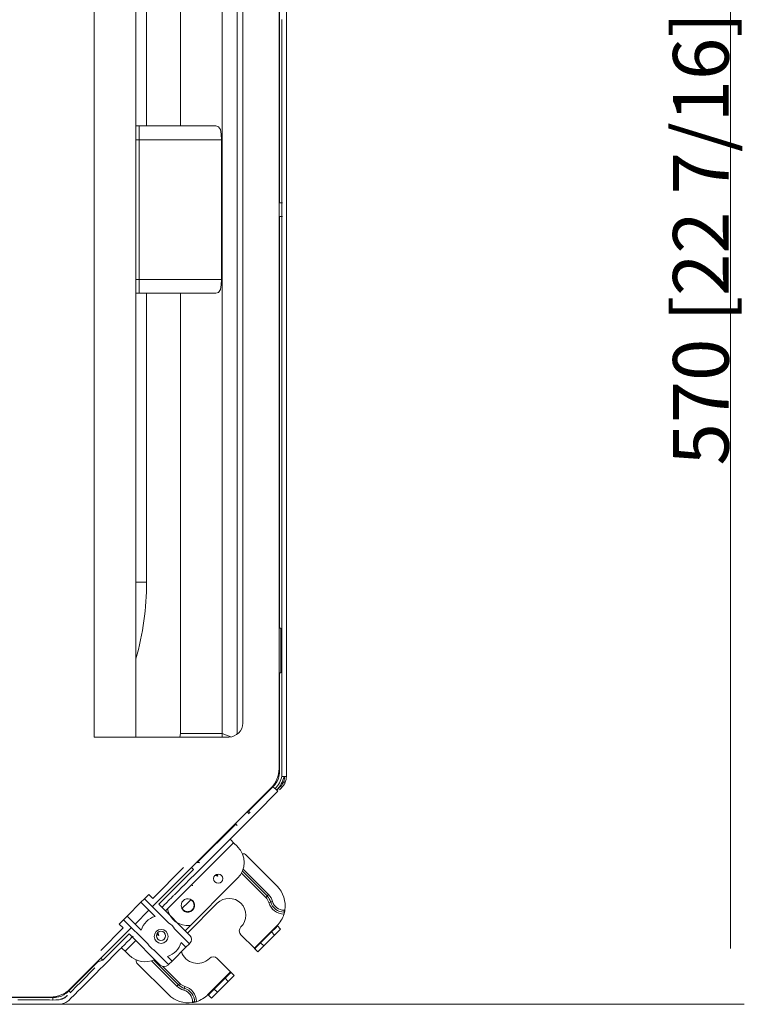
# Model space of a CAD drawing. Units: millimetres. Extents: x 0 to 9128, y 0 to 3255.
# Drawn here: x 1338 to 1597, y 1434 to 1787 of the extents above; entities that cross this region are included whole.
import ezdxf

# ---------------------------------------------------------------- set-up
doc = ezdxf.new("R2010")
doc.units = ezdxf.units.MM
doc.layers.add('LG-DIMENSION', color=7, linetype='Continuous', true_color=0xffffff)
doc.layers.add('LG-Product', color=7, linetype='Continuous', true_color=0xffffff)
doc.styles.add('Arial Unicode MS', font='ARIALUNI.TTF')

# ---------------------------------------------------------------- blocks, each defined once
blk = doc.blocks.new('ASSORTED_DRAFT2')
at = {"color": 7, "lineweight": 18}
blk.add_solid([(1592.28, 1434.22), (1588.95, 1454.22), (1595.62, 1454.22), (1592.28, 1434.22)], dxfattribs=at)

msp = doc.modelspace()

# ---------------------------------------------------------------- linework, layer by layer
at = {"layer": 'LG-DIMENSION', "color": 7, "linetype": 'Continuous', "lineweight": 18}
for p, q in [((1592.28, 1983.82), (1592.28, 1454.22)), ((1333.54, 1434.22), (1597.28, 1434.22))]:
    msp.add_line(p, q, dxfattribs=at)
at = {"layer": 'LG-Product', "color": 3, "linetype": 'Continuous', "lineweight": 18}
for p, q in [((1433.17, 1922.15), (1433.17, 1719.02)), ((1430.57, 1919.28), (1430.57, 1518.77)), ((1364.27, 1530.01), (1364.27, 1908.04)), ((1379.27, 1908.04), (1379.27, 1530.01)), ((1395.23, 1749.02), (1395.23, 1908.04)), ((1410.22, 1908.04), (1410.22, 1531.33)), ((1415.57, 1907.04), (1415.57, 1531.01)), ((1417.57, 1535.01), (1417.57, 1903.04)), ((1430.77, 1721.47), (1430.77, 1869.02)), ((1383.07, 1852.52), (1383.07, 1749.02)), ((1431.57, 1786.52), (1431.57, 1787.18)), ((1431.57, 1785.85), (1431.57, 1786.52)), ((1431.57, 1785.19), (1431.57, 1785.85)), ((1431.57, 1784.52), (1431.57, 1785.19)), ((1431.57, 1783.86), (1431.57, 1784.52)), ((1431.57, 1783.19), (1431.57, 1783.86)), ((1431.57, 1782.53), (1431.57, 1783.19)), ((1431.57, 1781.86), (1431.57, 1782.53)), ((1431.57, 1781.2), (1431.57, 1781.86)), ((1431.57, 1780.53), (1431.57, 1781.2)), ((1431.57, 1779.87), (1431.57, 1780.53)), ((1431.57, 1779.2), (1431.57, 1779.87)), ((1431.57, 1778.54), (1431.57, 1779.2)), ((1431.57, 1777.87), (1431.57, 1778.54)), ((1431.57, 1777.21), (1431.57, 1777.87)), ((1431.57, 1776.54), (1431.57, 1777.21)), ((1431.57, 1775.88), (1431.57, 1776.54)), ((1431.57, 1775.21), (1431.57, 1775.88)), ((1431.57, 1774.55), (1431.57, 1775.21)), ((1431.57, 1773.88), (1431.57, 1774.55)), ((1431.57, 1773.22), (1431.57, 1773.88)), ((1431.57, 1772.55), (1431.57, 1773.22)), ((1431.57, 1771.89), (1431.57, 1772.55)), ((1431.57, 1771.22), (1431.57, 1771.89)), ((1431.57, 1770.56), (1431.57, 1771.22)), ((1431.57, 1769.89), (1431.57, 1770.56)), ((1431.57, 1769.23), (1431.57, 1769.89)), ((1431.57, 1768.56), (1431.57, 1769.23)), ((1431.57, 1767.9), (1431.57, 1768.56)), ((1431.57, 1767.23), (1431.57, 1767.9)), ((1431.57, 1766.57), (1431.57, 1767.23)), ((1431.57, 1765.9), (1431.57, 1766.57)), ((1431.57, 1765.24), (1431.57, 1765.9)), ((1431.57, 1764.57), (1431.57, 1765.24)), ((1431.57, 1763.91), (1431.57, 1764.57)), ((1431.57, 1763.24), (1431.57, 1763.91)), ((1431.57, 1762.58), (1431.57, 1763.24)), ((1431.57, 1761.91), (1431.57, 1762.58)), ((1431.57, 1761.25), (1431.57, 1761.91)), ((1431.57, 1760.58), (1431.57, 1761.25)), ((1431.57, 1759.92), (1431.57, 1760.58)), ((1431.57, 1759.25), (1431.57, 1759.92)), ((1431.57, 1758.59), (1431.57, 1759.25)), ((1431.57, 1757.92), (1431.57, 1758.59)), ((1431.57, 1757.26), (1431.57, 1757.92)), ((1431.57, 1756.59), (1431.57, 1757.26)), ((1431.57, 1755.93), (1431.57, 1756.59)), ((1431.57, 1755.26), (1431.57, 1755.93)), ((1431.57, 1754.6), (1431.57, 1755.26)), ((1431.57, 1753.93), (1431.57, 1754.6)), ((1431.57, 1753.27), (1431.57, 1753.93)), ((1431.57, 1752.6), (1431.57, 1753.27)), ((1431.57, 1751.94), (1431.57, 1752.6)), ((1431.57, 1751.28), (1431.57, 1751.94)), ((1431.57, 1750.61), (1431.57, 1751.28)), ((1431.57, 1749.95), (1431.57, 1750.61)), ((1379.27, 1749.02), (1380.37, 1749.02)), ((1379.82, 1748.99), (1379.27, 1748.9)), ((1380.37, 1749.02), (1379.82, 1748.99)), ((1380.37, 1749.02), (1407.92, 1749.02)), ((1380.37, 1747.56), (1380.37, 1749.02)), ((1380.37, 1744.02), (1380.37, 1747.56)), ((1408.88, 1748.69), (1407.92, 1749.02)), ((1409.52, 1747.67), (1408.88, 1748.69)), ((1409.84, 1746.02), (1409.52, 1747.67)), ((1431.57, 1749.28), (1431.57, 1749.95)), ((1431.57, 1748.62), (1431.57, 1749.28)), ((1431.57, 1747.95), (1431.57, 1748.62)), ((1431.57, 1747.29), (1431.57, 1747.95)), ((1431.57, 1746.62), (1431.57, 1747.29)), ((1379.82, 1744.02), (1379.27, 1744.02)), ((1380.37, 1744.02), (1379.82, 1744.02)), ((1380.37, 1744.02), (1380.37, 1694.02)), ((1409.93, 1744.02), (1380.37, 1744.02)), ((1409.93, 1744.02), (1409.84, 1746.02)), ((1409.93, 1694.02), (1409.93, 1744.02)), ((1431.57, 1745.96), (1431.57, 1746.62)), ((1431.57, 1745.29), (1431.57, 1745.96)), ((1431.57, 1744.63), (1431.57, 1745.29)), ((1431.57, 1743.96), (1431.57, 1744.63)), ((1431.57, 1743.3), (1431.57, 1743.96)), ((1431.57, 1742.63), (1431.57, 1743.3)), ((1431.57, 1741.97), (1431.57, 1742.63)), ((1431.57, 1741.3), (1431.57, 1741.97)), ((1431.57, 1740.64), (1431.57, 1741.3)), ((1431.57, 1739.97), (1431.57, 1740.64)), ((1431.57, 1739.31), (1431.57, 1739.97)), ((1431.57, 1738.64), (1431.57, 1739.31)), ((1431.57, 1737.98), (1431.57, 1738.64)), ((1431.57, 1737.31), (1431.57, 1737.98)), ((1431.57, 1736.65), (1431.57, 1737.31)), ((1431.57, 1735.98), (1431.57, 1736.65)), ((1431.57, 1735.32), (1431.57, 1735.98)), ((1431.57, 1734.65), (1431.57, 1735.32)), ((1431.57, 1733.99), (1431.57, 1734.65)), ((1431.57, 1733.32), (1431.57, 1733.99)), ((1431.57, 1732.66), (1431.57, 1733.32)), ((1431.57, 1731.99), (1431.57, 1732.66)), ((1431.57, 1731.33), (1431.57, 1731.99)), ((1431.57, 1730.66), (1431.57, 1731.33)), ((1431.57, 1730), (1431.57, 1730.66)), ((1431.57, 1729.33), (1431.57, 1730)), ((1431.57, 1728.67), (1431.57, 1729.33)), ((1431.57, 1728), (1431.57, 1728.67)), ((1431.57, 1727.34), (1431.57, 1728)), ((1431.57, 1726.67), (1431.57, 1727.34)), ((1431.57, 1726.01), (1431.57, 1726.67)), ((1431.57, 1725.34), (1431.57, 1726.01)), ((1431.57, 1724.68), (1431.57, 1725.34)), ((1431.57, 1724.01), (1431.57, 1724.68)), ((1431.57, 1723.35), (1431.57, 1724.01)), ((1431.57, 1722.68), (1431.57, 1723.35)), ((1431.57, 1722.02), (1431.57, 1722.68)), ((1431.57, 1721.35), (1431.57, 1722.02)), ((1431.77, 1721.47), (1430.57, 1721.47)), ((1431.57, 1720.69), (1431.57, 1721.35)), ((1431.57, 1720.02), (1431.57, 1720.69)), ((1431.57, 1719.36), (1431.57, 1720.02)), ((1431.57, 1718.69), (1431.57, 1719.36)), ((1431.57, 1718.03), (1431.57, 1718.69)), ((1433.17, 1719.02), (1433.17, 1515.9)), ((1430.57, 1716.57), (1431.77, 1716.57)), ((1430.77, 1569.03), (1430.77, 1716.58)), ((1431.57, 1717.36), (1431.57, 1718.03)), ((1431.57, 1716.7), (1431.57, 1717.36)), ((1431.57, 1716.03), (1431.57, 1716.7)), ((1431.57, 1715.37), (1431.57, 1716.03)), ((1431.57, 1714.7), (1431.57, 1715.37)), ((1431.57, 1714.04), (1431.57, 1714.7)), ((1431.57, 1713.37), (1431.57, 1714.04)), ((1431.57, 1712.71), (1431.57, 1713.37)), ((1431.57, 1712.05), (1431.57, 1712.71)), ((1431.57, 1711.38), (1431.57, 1712.05)), ((1431.57, 1710.72), (1431.57, 1711.38)), ((1431.57, 1710.05), (1431.57, 1710.72)), ((1431.57, 1709.39), (1431.57, 1710.05)), ((1431.57, 1708.72), (1431.57, 1709.39)), ((1431.57, 1708.06), (1431.57, 1708.72)), ((1431.57, 1707.39), (1431.57, 1708.06)), ((1431.57, 1706.73), (1431.57, 1707.39)), ((1431.57, 1706.06), (1431.57, 1706.73)), ((1431.57, 1705.4), (1431.57, 1706.06)), ((1431.57, 1704.73), (1431.57, 1705.4)), ((1431.57, 1704.07), (1431.57, 1704.73)), ((1431.57, 1703.4), (1431.57, 1704.07)), ((1431.57, 1702.74), (1431.57, 1703.4)), ((1431.57, 1702.07), (1431.57, 1702.74)), ((1431.57, 1701.41), (1431.57, 1702.07)), ((1431.57, 1700.74), (1431.57, 1701.41)), ((1431.57, 1700.08), (1431.57, 1700.74)), ((1431.57, 1699.41), (1431.57, 1700.08)), ((1431.57, 1698.75), (1431.57, 1699.41)), ((1431.57, 1698.08), (1431.57, 1698.75)), ((1431.57, 1697.42), (1431.57, 1698.08)), ((1431.57, 1696.75), (1431.57, 1697.42)), ((1379.82, 1694.02), (1379.27, 1694.02)), ((1380.37, 1694.02), (1379.82, 1694.02)), ((1380.37, 1694.02), (1409.93, 1694.02)), ((1380.37, 1690.49), (1380.37, 1694.02)), ((1409.84, 1692.02), (1409.93, 1694.02)), ((1431.57, 1696.09), (1431.57, 1696.75)), ((1431.57, 1695.42), (1431.57, 1696.09)), ((1431.57, 1694.76), (1431.57, 1695.42)), ((1431.57, 1694.09), (1431.57, 1694.76)), ((1431.57, 1693.43), (1431.57, 1694.09)), ((1380.37, 1689.02), (1380.37, 1690.49)), ((1408.88, 1689.36), (1409.52, 1690.38)), ((1409.52, 1690.38), (1409.84, 1692.02)), ((1431.57, 1692.76), (1431.57, 1693.43)), ((1431.57, 1692.1), (1431.57, 1692.76)), ((1431.57, 1691.43), (1431.57, 1692.1)), ((1431.57, 1690.77), (1431.57, 1691.43)), ((1431.57, 1690.1), (1431.57, 1690.77)), ((1379.82, 1689.06), (1379.27, 1689.15)), ((1380.37, 1689.02), (1379.27, 1689.02)), ((1380.37, 1689.02), (1379.82, 1689.06)), ((1407.92, 1689.02), (1380.37, 1689.02)), ((1383.07, 1689.02), (1383.07, 1585.52)), ((1395.23, 1531.33), (1395.23, 1689.02)), ((1407.92, 1689.02), (1408.88, 1689.36)), ((1431.57, 1689.44), (1431.57, 1690.1)), ((1431.57, 1688.77), (1431.57, 1689.44)), ((1431.57, 1688.11), (1431.57, 1688.77)), ((1431.57, 1687.44), (1431.57, 1688.11)), ((1431.57, 1686.78), (1431.57, 1687.44)), ((1431.57, 1686.11), (1431.57, 1686.78)), ((1431.57, 1685.45), (1431.57, 1686.11)), ((1431.57, 1684.78), (1431.57, 1685.45)), ((1431.57, 1684.12), (1431.57, 1684.78)), ((1431.57, 1683.45), (1431.57, 1684.12)), ((1431.57, 1682.79), (1431.57, 1683.45)), ((1431.57, 1682.12), (1431.57, 1682.79)), ((1431.57, 1681.46), (1431.57, 1682.12)), ((1431.57, 1680.79), (1431.57, 1681.46)), ((1431.57, 1680.13), (1431.57, 1680.79)), ((1431.57, 1679.46), (1431.57, 1680.13)), ((1431.57, 1678.8), (1431.57, 1679.46)), ((1431.57, 1678.13), (1431.57, 1678.8)), ((1431.57, 1677.47), (1431.57, 1678.13)), ((1431.57, 1676.8), (1431.57, 1677.47)), ((1431.57, 1676.14), (1431.57, 1676.8)), ((1431.57, 1675.47), (1431.57, 1676.14)), ((1431.57, 1674.81), (1431.57, 1675.47)), ((1431.57, 1674.14), (1431.57, 1674.81)), ((1431.57, 1673.48), (1431.57, 1674.14)), ((1431.57, 1672.81), (1431.57, 1673.48)), ((1431.57, 1672.15), (1431.57, 1672.81)), ((1431.57, 1671.49), (1431.57, 1672.15)), ((1431.57, 1670.82), (1431.57, 1671.49)), ((1431.57, 1670.16), (1431.57, 1670.82)), ((1431.57, 1669.49), (1431.57, 1670.16)), ((1431.57, 1668.83), (1431.57, 1669.49)), ((1431.57, 1668.16), (1431.57, 1668.83)), ((1431.57, 1667.5), (1431.57, 1668.16)), ((1431.57, 1666.83), (1431.57, 1667.5)), ((1431.57, 1666.17), (1431.57, 1666.83)), ((1431.57, 1665.5), (1431.57, 1666.17)), ((1431.57, 1664.84), (1431.57, 1665.5)), ((1431.57, 1664.17), (1431.57, 1664.84)), ((1431.57, 1663.51), (1431.57, 1664.17)), ((1431.57, 1662.84), (1431.57, 1663.51)), ((1431.57, 1662.18), (1431.57, 1662.84)), ((1431.57, 1661.51), (1431.57, 1662.18)), ((1431.57, 1660.85), (1431.57, 1661.51)), ((1431.57, 1660.18), (1431.57, 1660.85)), ((1431.57, 1659.52), (1431.57, 1660.18)), ((1431.57, 1658.85), (1431.57, 1659.52)), ((1431.57, 1658.19), (1431.57, 1658.85)), ((1431.57, 1657.52), (1431.57, 1658.19)), ((1431.57, 1656.86), (1431.57, 1657.52)), ((1431.57, 1656.19), (1431.57, 1656.86)), ((1431.57, 1655.53), (1431.57, 1656.19)), ((1431.57, 1654.86), (1431.57, 1655.53)), ((1431.57, 1654.2), (1431.57, 1654.86)), ((1431.57, 1653.53), (1431.57, 1654.2)), ((1431.57, 1652.87), (1431.57, 1653.53)), ((1431.57, 1652.2), (1431.57, 1652.87)), ((1431.57, 1651.54), (1431.57, 1652.2)), ((1431.57, 1650.87), (1431.57, 1651.54)), ((1431.57, 1650.21), (1431.57, 1650.87)), ((1431.57, 1649.54), (1431.57, 1650.21)), ((1431.57, 1648.88), (1431.57, 1649.54)), ((1431.57, 1648.21), (1431.57, 1648.88)), ((1431.57, 1647.55), (1431.57, 1648.21)), ((1431.57, 1646.88), (1431.57, 1647.55)), ((1431.57, 1646.22), (1431.57, 1646.88)), ((1431.57, 1645.55), (1431.57, 1646.22)), ((1431.57, 1644.89), (1431.57, 1645.55)), ((1431.57, 1644.22), (1431.57, 1644.89)), ((1431.57, 1643.56), (1431.57, 1644.22)), ((1431.57, 1642.89), (1431.57, 1643.56)), ((1431.57, 1642.23), (1431.57, 1642.89)), ((1431.57, 1641.56), (1431.57, 1642.23)), ((1431.57, 1640.9), (1431.57, 1641.56)), ((1431.57, 1640.23), (1431.57, 1640.9)), ((1431.57, 1639.57), (1431.57, 1640.23)), ((1431.57, 1638.9), (1431.57, 1639.57)), ((1431.57, 1638.24), (1431.57, 1638.9)), ((1431.57, 1637.57), (1431.57, 1638.24)), ((1431.57, 1636.91), (1431.57, 1637.57)), ((1431.57, 1636.24), (1431.57, 1636.91)), ((1431.57, 1635.58), (1431.57, 1636.24)), ((1431.57, 1634.91), (1431.57, 1635.58)), ((1431.57, 1634.25), (1431.57, 1634.91)), ((1431.57, 1633.59), (1431.57, 1634.25)), ((1431.57, 1632.92), (1431.57, 1633.59)), ((1431.57, 1632.26), (1431.57, 1632.92)), ((1431.57, 1631.59), (1431.57, 1632.26)), ((1431.57, 1630.93), (1431.57, 1631.59)), ((1431.57, 1630.26), (1431.57, 1630.93)), ((1431.57, 1629.6), (1431.57, 1630.26)), ((1431.57, 1628.93), (1431.57, 1629.6)), ((1431.57, 1628.27), (1431.57, 1628.93)), ((1431.57, 1627.6), (1431.57, 1628.27)), ((1431.57, 1626.94), (1431.57, 1627.6)), ((1431.57, 1626.27), (1431.57, 1626.94)), ((1431.57, 1625.61), (1431.57, 1626.27)), ((1431.57, 1624.94), (1431.57, 1625.61)), ((1431.57, 1624.28), (1431.57, 1624.94)), ((1431.57, 1623.61), (1431.57, 1624.28)), ((1431.57, 1622.95), (1431.57, 1623.61)), ((1431.57, 1622.28), (1431.57, 1622.95)), ((1431.57, 1621.62), (1431.57, 1622.28)), ((1431.57, 1620.95), (1431.57, 1621.62)), ((1431.57, 1620.29), (1431.57, 1620.95)), ((1431.57, 1619.62), (1431.57, 1620.29)), ((1431.57, 1618.96), (1431.57, 1619.62)), ((1431.57, 1618.29), (1431.57, 1618.96)), ((1431.57, 1617.63), (1431.57, 1618.29)), ((1431.57, 1616.96), (1431.57, 1617.63)), ((1431.57, 1616.3), (1431.57, 1616.96)), ((1431.57, 1615.63), (1431.57, 1616.3)), ((1431.57, 1614.97), (1431.57, 1615.63)), ((1431.57, 1614.3), (1431.57, 1614.97)), ((1431.57, 1613.64), (1431.57, 1614.3)), ((1431.57, 1612.97), (1431.57, 1613.64)), ((1431.57, 1612.31), (1431.57, 1612.97)), ((1431.57, 1611.64), (1431.57, 1612.31)), ((1431.57, 1610.98), (1431.57, 1611.64)), ((1431.57, 1610.31), (1431.57, 1610.98)), ((1431.57, 1609.65), (1431.57, 1610.31)), ((1431.57, 1608.98), (1431.57, 1609.65)), ((1431.57, 1608.32), (1431.57, 1608.98)), ((1431.57, 1607.65), (1431.57, 1608.32)), ((1431.57, 1606.99), (1431.57, 1607.65)), ((1431.57, 1606.32), (1431.57, 1606.99)), ((1431.57, 1605.66), (1431.57, 1606.32)), ((1431.57, 1604.99), (1431.57, 1605.66)), ((1431.57, 1604.33), (1431.57, 1604.99)), ((1431.57, 1603.66), (1431.57, 1604.33)), ((1431.57, 1603), (1431.57, 1603.66)), ((1431.57, 1602.33), (1431.57, 1603)), ((1431.57, 1601.67), (1431.57, 1602.33)), ((1431.57, 1601), (1431.57, 1601.67)), ((1431.57, 1600.34), (1431.57, 1601)), ((1431.57, 1599.67), (1431.57, 1600.34)), ((1431.57, 1599.01), (1431.57, 1599.67)), ((1431.57, 1598.34), (1431.57, 1599.01)), ((1431.57, 1597.68), (1431.57, 1598.34)), ((1431.57, 1597.01), (1431.57, 1597.68)), ((1431.57, 1596.35), (1431.57, 1597.01)), ((1431.57, 1595.68), (1431.57, 1596.35)), ((1431.57, 1595.02), (1431.57, 1595.68)), ((1431.57, 1594.35), (1431.57, 1595.02)), ((1431.57, 1593.69), (1431.57, 1594.35)), ((1431.57, 1593.03), (1431.57, 1593.69)), ((1431.57, 1592.36), (1431.57, 1593.03)), ((1431.57, 1591.7), (1431.57, 1592.36)), ((1431.57, 1591.03), (1431.57, 1591.7)), ((1431.57, 1590.37), (1431.57, 1591.03)), ((1431.57, 1589.7), (1431.57, 1590.37)), ((1431.57, 1589.04), (1431.57, 1589.7)), ((1431.57, 1588.37), (1431.57, 1589.04)), ((1431.57, 1587.71), (1431.57, 1588.37)), ((1379.27, 1585.52), (1383.07, 1585.52)), ((1431.57, 1587.04), (1431.57, 1587.71)), ((1431.57, 1586.38), (1431.57, 1587.04)), ((1431.57, 1585.71), (1431.57, 1586.38)), ((1431.57, 1585.05), (1431.57, 1585.71)), ((1431.57, 1584.38), (1431.57, 1585.05)), ((1431.57, 1583.72), (1431.57, 1584.38)), ((1431.57, 1583.05), (1431.57, 1583.72)), ((1431.57, 1582.39), (1431.57, 1583.05)), ((1431.57, 1581.72), (1431.57, 1582.39)), ((1431.57, 1581.06), (1431.57, 1581.72)), ((1431.57, 1580.39), (1431.57, 1581.06)), ((1431.57, 1579.73), (1431.57, 1580.39)), ((1431.57, 1579.06), (1431.57, 1579.73)), ((1431.57, 1578.4), (1431.57, 1579.06)), ((1431.57, 1577.73), (1431.57, 1578.4)), ((1431.57, 1577.07), (1431.57, 1577.73)), ((1431.57, 1576.4), (1431.57, 1577.07)), ((1431.57, 1575.74), (1431.57, 1576.4)), ((1431.57, 1575.07), (1431.57, 1575.74)), ((1431.57, 1574.41), (1431.57, 1575.07)), ((1431.57, 1573.74), (1431.57, 1574.41)), ((1431.57, 1573.08), (1431.57, 1573.74)), ((1431.57, 1572.41), (1431.57, 1573.08)), ((1431.57, 1571.75), (1431.57, 1572.41)), ((1431.57, 1571.08), (1431.57, 1571.75)), ((1431.57, 1570.42), (1431.57, 1571.08)), ((1431.57, 1569.75), (1431.57, 1570.42)), ((1430.84, 1569.02), (1430.57, 1569.02)), ((1431.17, 1569.02), (1430.84, 1569.02)), ((1431.17, 1569.02), (1431.17, 1553.02)), ((1431.57, 1569.09), (1431.57, 1569.75)), ((1431.57, 1568.42), (1431.57, 1569.09)), ((1431.57, 1567.76), (1431.57, 1568.42)), ((1431.57, 1567.09), (1431.57, 1567.76)), ((1431.57, 1566.43), (1431.57, 1567.09)), ((1431.57, 1565.76), (1431.57, 1566.43)), ((1431.57, 1565.1), (1431.57, 1565.76)), ((1431.57, 1564.43), (1431.57, 1565.1)), ((1431.57, 1563.77), (1431.57, 1564.43)), ((1431.57, 1563.1), (1431.57, 1563.77)), ((1431.57, 1562.44), (1431.57, 1563.1)), ((1431.57, 1561.77), (1431.57, 1562.44)), ((1431.57, 1561.11), (1431.57, 1561.77)), ((1431.57, 1560.44), (1431.57, 1561.11)), ((1431.57, 1559.78), (1431.57, 1560.44)), ((1431.57, 1559.11), (1431.57, 1559.78)), ((1431.57, 1558.45), (1431.57, 1559.11)), ((1431.57, 1557.78), (1431.57, 1558.45)), ((1431.57, 1557.12), (1431.57, 1557.78)), ((1431.57, 1556.45), (1431.57, 1557.12)), ((1431.57, 1555.79), (1431.57, 1556.45)), ((1430.84, 1553.02), (1430.57, 1553.02)), ((1430.77, 1517.97), (1430.77, 1553.03)), ((1431.17, 1553.02), (1430.84, 1553.02)), ((1431.57, 1555.12), (1431.57, 1555.79)), ((1431.57, 1554.46), (1431.57, 1555.12)), ((1431.57, 1553.8), (1431.57, 1554.46)), ((1431.57, 1553.13), (1431.57, 1553.8)), ((1431.57, 1552.47), (1431.57, 1553.13)), ((1431.57, 1551.8), (1431.57, 1552.47)), ((1431.57, 1551.14), (1431.57, 1551.8)), ((1431.57, 1550.47), (1431.57, 1551.14)), ((1431.57, 1549.81), (1431.57, 1550.47)), ((1431.57, 1549.14), (1431.57, 1549.81)), ((1431.57, 1548.48), (1431.57, 1549.14)), ((1431.57, 1547.81), (1431.57, 1548.48)), ((1431.57, 1547.15), (1431.57, 1547.81)), ((1431.57, 1546.48), (1431.57, 1547.15)), ((1431.57, 1545.82), (1431.57, 1546.48)), ((1431.57, 1545.15), (1431.57, 1545.82)), ((1431.57, 1544.49), (1431.57, 1545.15)), ((1431.57, 1543.82), (1431.57, 1544.49)), ((1431.57, 1543.16), (1431.57, 1543.82)), ((1431.57, 1542.49), (1431.57, 1543.16)), ((1431.57, 1541.83), (1431.57, 1542.49)), ((1431.57, 1541.16), (1431.57, 1541.83)), ((1431.57, 1540.5), (1431.57, 1541.16)), ((1431.57, 1539.83), (1431.57, 1540.5)), ((1431.57, 1539.17), (1431.57, 1539.83)), ((1431.57, 1538.5), (1431.57, 1539.17)), ((1431.57, 1537.84), (1431.57, 1538.5)), ((1431.57, 1537.17), (1431.57, 1537.84)), ((1431.57, 1536.51), (1431.57, 1537.17)), ((1431.57, 1535.84), (1431.57, 1536.51)), ((1431.57, 1535.18), (1431.57, 1535.84)), ((1431.57, 1534.51), (1431.57, 1535.18)), ((1431.57, 1533.85), (1431.57, 1534.51)), ((1431.57, 1533.18), (1431.57, 1533.85)), ((1431.57, 1532.52), (1431.57, 1533.18)), ((1431.57, 1531.85), (1431.57, 1532.52)), ((1431.57, 1531.19), (1431.57, 1531.85)), ((1364.27, 1530.01), (1412.57, 1530.01)), ((1395.05, 1530.01), (1395.23, 1531.33)), ((1400.82, 1531.33), (1395.23, 1531.33)), ((1405.6, 1531.33), (1400.82, 1531.33)), ((1408.89, 1531.33), (1405.6, 1531.33)), ((1410.22, 1531.33), (1408.89, 1531.33)), ((1410.22, 1531.33), (1410.17, 1530.01)), ((1410.22, 1531.33), (1413.29, 1530.06)), ((1431.57, 1530.52), (1431.57, 1531.19)), ((1431.57, 1529.86), (1431.57, 1530.52)), ((1431.57, 1529.19), (1431.57, 1529.86)), ((1431.57, 1528.53), (1431.57, 1529.19)), ((1431.57, 1527.86), (1431.57, 1528.53)), ((1431.57, 1527.2), (1431.57, 1527.86)), ((1431.57, 1526.53), (1431.57, 1527.2)), ((1431.57, 1525.87), (1431.57, 1526.53)), ((1431.57, 1525.2), (1431.57, 1525.87)), ((1431.57, 1524.54), (1431.57, 1525.2)), ((1431.57, 1523.87), (1431.57, 1524.54)), ((1431.57, 1523.21), (1431.57, 1523.87)), ((1431.57, 1522.54), (1431.57, 1523.21)), ((1431.57, 1521.88), (1431.57, 1522.54)), ((1431.57, 1521.21), (1431.57, 1521.88)), ((1431.57, 1520.55), (1431.57, 1521.21)), ((1431.57, 1519.88), (1431.57, 1520.55)), ((1431.57, 1519.22), (1431.57, 1519.88)), ((1431.57, 1518.55), (1431.57, 1519.22)), ((1431.57, 1517.89), (1431.57, 1518.55)), ((1431.57, 1517.22), (1431.57, 1517.89)), ((1431.57, 1516.56), (1431.57, 1517.22)), ((1431.57, 1515.9), (1431.57, 1516.56)), ((1431.57, 1515.9), (1431.58, 1515.9)), ((1431.58, 1515.9), (1431.61, 1515.9)), ((1431.61, 1515.9), (1431.65, 1515.9)), ((1431.65, 1515.9), (1431.7, 1515.9)), ((1431.7, 1515.9), (1431.75, 1515.9)), ((1431.75, 1515.9), (1431.82, 1515.9)), ((1431.82, 1515.9), (1431.9, 1515.9)), ((1431.9, 1515.9), (1431.99, 1515.9)), ((1431.99, 1515.9), (1432.08, 1515.9)), ((1432.07, 1513.7), (1432.15, 1513.88)), ((1432.08, 1515.9), (1432.18, 1515.9)), ((1432.15, 1513.88), (1432.23, 1514.07)), ((1432.18, 1515.9), (1432.28, 1515.9)), ((1432.23, 1514.07), (1432.69, 1513.61)), ((1432.28, 1515.9), (1432.39, 1515.9)), ((1432.39, 1515.9), (1432.49, 1515.9)), ((1432.49, 1515.9), (1432.6, 1515.9)), ((1432.6, 1515.9), (1432.69, 1515.9)), ((1432.69, 1515.9), (1432.79, 1515.9)), ((1432.79, 1515.9), (1432.87, 1515.9)), ((1432.87, 1515.9), (1432.94, 1515.9)), ((1432.94, 1515.9), (1433.01, 1515.9)), ((1433.01, 1515.9), (1433.07, 1515.9)), ((1433.07, 1515.9), (1433.11, 1515.9)), ((1433.11, 1515.9), (1433.14, 1515.9)), ((1433.14, 1515.9), (1433.17, 1515.9)), ((1433.17, 1515.9), (1433.17, 1515.9)), ((1427.64, 1511.69), (1385.17, 1469.22)), ((1419.6, 1503.39), (1428.37, 1512.17)), ((1422.25, 1502.65), (1430.17, 1510.57)), ((1429.11, 1513.16), (1427.64, 1511.69)), ((1428.37, 1512.17), (1428.87, 1511.67)), ((1428.87, 1511.67), (1429.08, 1511.46)), ((1429.04, 1511.7), (1429.05, 1511.69)), ((1429.05, 1511.69), (1429.08, 1511.66)), ((1429.08, 1511.66), (1429.13, 1511.61)), ((1429.13, 1511.61), (1429.2, 1511.54)), ((1429.2, 1511.54), (1429.38, 1511.36)), ((1429.38, 1511.36), (1429.6, 1511.14)), ((1429.6, 1511.14), (1430, 1510.74)), ((1431.11, 1512.36), (1429.98, 1511.24)), ((1430, 1510.74), (1430.17, 1510.57)), ((1431.53, 1511.94), (1430.66, 1511.06)), ((1431.11, 1512.37), (1431.14, 1512.39)), ((1431.11, 1512.36), (1431.11, 1512.37)), ((1431.53, 1511.94), (1431.11, 1512.36)), ((1431.14, 1512.39), (1431.15, 1512.4)), ((1431.15, 1512.4), (1431.17, 1512.42)), ((1431.17, 1512.42), (1431.19, 1512.45)), ((1431.19, 1512.45), (1431.22, 1512.47)), ((1431.22, 1512.47), (1431.28, 1512.54)), ((1431.28, 1512.54), (1431.34, 1512.61)), ((1431.34, 1512.61), (1431.38, 1512.66)), ((1431.38, 1512.66), (1431.42, 1512.71)), ((1431.42, 1512.71), (1431.47, 1512.76)), ((1431.47, 1512.76), (1431.51, 1512.81)), ((1431.51, 1512.81), (1431.6, 1512.93)), ((1431.54, 1511.94), (1431.53, 1511.94)), ((1431.56, 1511.96), (1431.54, 1511.94)), ((1431.58, 1511.98), (1431.56, 1511.96)), ((1431.59, 1512), (1431.58, 1511.98)), ((1431.62, 1512.02), (1431.59, 1512)), ((1431.6, 1512.93), (1431.69, 1513.06)), ((1431.64, 1512.05), (1431.62, 1512.02)), ((1431.7, 1512.11), (1431.64, 1512.05)), ((1431.69, 1513.06), (1431.74, 1513.14)), ((1431.77, 1512.19), (1431.7, 1512.11)), ((1431.74, 1513.14), (1431.79, 1513.21)), ((1431.85, 1512.28), (1431.77, 1512.19)), ((1431.79, 1513.21), (1431.84, 1513.29)), ((1431.84, 1513.29), (1431.88, 1513.36)), ((1431.93, 1512.38), (1431.85, 1512.28)), ((1431.88, 1513.36), (1431.93, 1513.45)), ((1431.93, 1513.45), (1431.98, 1513.53)), ((1431.98, 1512.44), (1431.93, 1512.38)), ((1431.98, 1513.53), (1432.02, 1513.62)), ((1432.03, 1512.5), (1431.98, 1512.44)), ((1432.02, 1513.62), (1432.07, 1513.7)), ((1432.07, 1512.56), (1432.03, 1512.5)), ((1432.12, 1512.63), (1432.07, 1512.56)), ((1432.22, 1512.77), (1432.12, 1512.63)), ((1432.32, 1512.92), (1432.22, 1512.77)), ((1432.37, 1513), (1432.32, 1512.92)), ((1432.42, 1513.09), (1432.37, 1513)), ((1432.46, 1513.17), (1432.42, 1513.09)), ((1432.51, 1513.26), (1432.46, 1513.17)), ((1432.6, 1513.43), (1432.51, 1513.26)), ((1432.69, 1513.61), (1432.6, 1513.43)), ((1419.84, 1502.51), (1419.15, 1503.2)), ((1420.16, 1502.83), (1419.47, 1503.52)), ((1414.33, 1494.73), (1422.25, 1502.65)), ((1401.19, 1484.99), (1415.04, 1498.83)), ((1415.6, 1498.27), (1414.91, 1498.96)), ((1410.37, 1490.77), (1414.33, 1494.73)), ((1413, 1493.4), (1413.37, 1493.03)), ((1413.37, 1493.03), (1414.27, 1492.13)), ((1389.82, 1467.68), (1414.27, 1492.13)), ((1406.41, 1486.81), (1410.37, 1490.77)), ((1414.27, 1492.13), (1415.69, 1490.72)), ((1403.44, 1483.84), (1406.41, 1486.81)), ((1417.82, 1488.17), (1417.4, 1488.17)), ((1418.53, 1487.88), (1429.83, 1476.57)), ((1385.31, 1472.19), (1396.36, 1483.24)), ((1399.9, 1482.53), (1387.43, 1470.07)), ((1399.9, 1482.53), (1399.19, 1483.24)), ((1400.47, 1480.87), (1403.44, 1483.84)), ((1417.66, 1482.66), (1426.79, 1473.53)), ((1396.76, 1477.16), (1398.62, 1479.02)), ((1396.89, 1460.61), (1415.69, 1479.4)), ((1398.62, 1479.02), (1400.47, 1480.87)), ((1408.63, 1480.1), (1407.6, 1480.44)), ((1408.63, 1480.1), (1408, 1480.73)), ((1408.63, 1480.1), (1408.37, 1480.87)), ((1425.8, 1472.54), (1417.08, 1481.27)), ((1426.29, 1473.04), (1417.4, 1481.94)), ((1393.87, 1474.28), (1394.53, 1474.94)), ((1394.53, 1474.94), (1395.65, 1476.05)), ((1395.65, 1476.05), (1396.76, 1477.16)), ((1382.34, 1472.05), (1381.07, 1470.77)), ((1382.34, 1472.05), (1383.89, 1473.6)), ((1382.34, 1472.05), (1391.04, 1463.34)), ((1385.31, 1472.19), (1383.89, 1473.6)), ((1391.34, 1471.75), (1390.85, 1471.26)), ((1391.87, 1472.28), (1391.34, 1471.75)), ((1392.43, 1472.83), (1391.87, 1472.28)), ((1392.43, 1472.83), (1392.65, 1473.05)), ((1392.65, 1473.05), (1392.84, 1473.24)), ((1392.84, 1473.24), (1393.02, 1473.43)), ((1393.02, 1473.43), (1393.21, 1473.62)), ((1393.21, 1473.62), (1393.87, 1474.28)), ((1398.29, 1471.06), (1398.94, 1471.71)), ((1398.65, 1471.85), (1398.83, 1471.77)), ((1398.75, 1471.82), (1398.65, 1471.85)), ((1398.86, 1471.79), (1398.75, 1471.82)), ((1398.83, 1471.77), (1399.01, 1471.67)), ((1398.96, 1471.75), (1398.86, 1471.79)), ((1399.06, 1471.7), (1398.96, 1471.75)), ((1399.01, 1471.67), (1399.09, 1471.62)), ((1399.25, 1471.6), (1399.06, 1471.7)), ((1399.09, 1471.62), (1399.18, 1471.56)), ((1399.18, 1471.56), (1399.26, 1471.49)), ((1399.43, 1471.48), (1399.25, 1471.6)), ((1399.26, 1471.49), (1399.33, 1471.43)), ((1399.33, 1471.43), (1399.48, 1471.29)), ((1399.52, 1471.41), (1399.43, 1471.48)), ((1399.6, 1471.34), (1399.52, 1471.41)), ((1425.8, 1472.54), (1426.15, 1472.89)), ((1426.15, 1472.89), (1426.29, 1473.04)), ((1426.44, 1473.18), (1426.29, 1473.04)), ((1426.79, 1473.53), (1426.44, 1473.18)), ((1376.12, 1465.82), (1381.07, 1470.77)), ((1383.89, 1467.95), (1378.95, 1463)), ((1381.07, 1470.77), (1386.12, 1465.72)), ((1387.43, 1470.07), (1398.59, 1458.91)), ((1389.04, 1469.45), (1388.56, 1468.96)), ((1389.53, 1469.94), (1389.04, 1469.45)), ((1389.96, 1470.36), (1389.53, 1469.94)), ((1390.19, 1470.6), (1389.96, 1470.36)), ((1390.43, 1470.83), (1390.19, 1470.6)), ((1390.85, 1471.26), (1390.43, 1470.83)), ((1395.72, 1468.72), (1395.62, 1468.96)), ((1395.66, 1468.87), (1395.69, 1468.76)), ((1395.69, 1468.76), (1395.73, 1468.66)), ((1395.77, 1468.63), (1395.72, 1468.72)), ((1395.73, 1468.66), (1395.77, 1468.56)), ((1395.82, 1468.54), (1395.77, 1468.63)), ((1395.77, 1468.56), (1395.81, 1468.46)), ((1395.81, 1468.46), (1395.91, 1468.26)), ((1395.82, 1468.59), (1396.47, 1469.24)), ((1395.87, 1468.45), (1395.82, 1468.54)), ((1395.93, 1468.37), (1395.87, 1468.45)), ((1395.91, 1468.26), (1396.03, 1468.08)), ((1396.06, 1468.21), (1395.93, 1468.37)), ((1396.03, 1468.08), (1396.17, 1467.91)), ((1396.2, 1468.06), (1396.06, 1468.21)), ((1396.17, 1467.91), (1396.32, 1467.75)), ((1396.27, 1467.99), (1396.2, 1468.06)), ((1396.35, 1467.93), (1396.27, 1467.99)), ((1396.43, 1467.87), (1396.35, 1467.93)), ((1396.47, 1469.24), (1397.37, 1470.14)), ((1397.37, 1470.14), (1398.29, 1471.06)), ((1397.74, 1459.76), (1408.4, 1470.42)), ((1399.18, 1467.88), (1399.01, 1467.76)), ((1399.26, 1467.94), (1399.18, 1467.88)), ((1399.34, 1468), (1399.26, 1467.94)), ((1399.41, 1468.07), (1399.34, 1468)), ((1399.48, 1468.15), (1399.41, 1468.07)), ((1399.48, 1471.29), (1399.61, 1471.13)), ((1399.61, 1468.3), (1399.48, 1468.15)), ((1399.68, 1471.27), (1399.6, 1471.34)), ((1399.61, 1471.13), (1399.67, 1471.05)), ((1399.73, 1468.47), (1399.61, 1468.3)), ((1399.67, 1471.05), (1399.73, 1470.97)), ((1399.76, 1471.19), (1399.68, 1471.27)), ((1399.73, 1470.97), (1399.78, 1470.88)), ((1399.78, 1468.55), (1399.73, 1468.47)), ((1399.9, 1471.02), (1399.76, 1471.19)), ((1399.78, 1470.88), (1399.83, 1470.79)), ((1399.83, 1468.64), (1399.78, 1468.55)), ((1399.83, 1470.79), (1399.92, 1470.61)), ((1399.88, 1468.73), (1399.83, 1468.64)), ((1399.92, 1468.83), (1399.88, 1468.73)), ((1400.03, 1470.84), (1399.9, 1471.02)), ((1399.92, 1470.61), (1399.99, 1470.42)), ((1399.99, 1469.02), (1399.92, 1468.83)), ((1399.99, 1470.42), (1400.02, 1470.32)), ((1400.04, 1469.21), (1399.99, 1469.02)), ((1400.02, 1470.32), (1400.04, 1470.22)), ((1400.04, 1470.22), (1400.06, 1470.12)), ((1400.06, 1469.31), (1400.04, 1469.21)), ((1400.06, 1470.12), (1400.08, 1470.02)), ((1400.08, 1469.41), (1400.06, 1469.31)), ((1400.08, 1470.02), (1400.1, 1469.82)), ((1400.09, 1469.51), (1400.08, 1469.41)), ((1400.1, 1469.62), (1400.09, 1469.51)), ((1400.1, 1469.82), (1400.1, 1469.62)), ((1426.89, 1470.68), (1427.37, 1470.82)), ((1427.37, 1470.82), (1427.57, 1470.87)), ((1427.76, 1470.93), (1427.57, 1470.87)), ((1428.24, 1471.06), (1427.76, 1470.93)), ((1432.38, 1467.94), (1432.64, 1467.94)), ((1432.38, 1467.94), (1432.38, 1467.45)), ((1432.62, 1467.87), (1432.61, 1467.8)), ((1432.64, 1467.94), (1432.62, 1467.87)), ((1373.29, 1463), (1374.84, 1464.55)), ((1374.84, 1464.55), (1376.12, 1465.82)), ((1374.84, 1464.55), (1383.55, 1455.85)), ((1376.12, 1465.82), (1381.17, 1460.77)), ((1396.32, 1467.75), (1396.41, 1467.68)), ((1396.41, 1467.68), (1396.49, 1467.61)), ((1396.51, 1467.81), (1396.43, 1467.87)), ((1396.49, 1467.61), (1396.58, 1467.55)), ((1396.69, 1467.7), (1396.51, 1467.81)), ((1396.58, 1467.55), (1396.67, 1467.48)), ((1396.87, 1467.61), (1396.69, 1467.7)), ((1396.96, 1467.57), (1396.87, 1467.61)), ((1397.06, 1467.54), (1396.96, 1467.57)), ((1397.15, 1467.51), (1397.06, 1467.54)), ((1397.25, 1467.48), (1397.15, 1467.51)), ((1397.45, 1467.44), (1397.25, 1467.48)), ((1397.65, 1467.42), (1397.45, 1467.44)), ((1397.75, 1467.42), (1397.65, 1467.42)), ((1397.86, 1467.42), (1397.75, 1467.42)), ((1397.96, 1467.42), (1397.86, 1467.42)), ((1398.06, 1467.43), (1397.96, 1467.42)), ((1398.26, 1467.46), (1398.06, 1467.43)), ((1398.46, 1467.51), (1398.26, 1467.46)), ((1398.55, 1467.54), (1398.46, 1467.51)), ((1398.65, 1467.58), (1398.55, 1467.54)), ((1398.74, 1467.62), (1398.65, 1467.58)), ((1398.83, 1467.66), (1398.74, 1467.62)), ((1399.01, 1467.76), (1398.83, 1467.66)), ((1432.33, 1466.6), (1432.31, 1466.54)), ((1432.34, 1466.65), (1432.33, 1466.6)), ((1432.36, 1466.71), (1432.34, 1466.65)), ((1432.38, 1466.77), (1432.36, 1466.71)), ((1432.38, 1467.45), (1432.38, 1467.24)), ((1432.5, 1467.24), (1432.38, 1467.24)), ((1432.38, 1467.11), (1432.38, 1467.24)), ((1432.38, 1466.77), (1432.38, 1467.11)), ((1432.39, 1466.82), (1432.38, 1466.77)), ((1432.4, 1466.86), (1432.39, 1466.82)), ((1432.42, 1466.91), (1432.4, 1466.86)), ((1432.43, 1466.96), (1432.42, 1466.91)), ((1432.44, 1467), (1432.43, 1466.96)), ((1432.45, 1467.04), (1432.44, 1467)), ((1432.46, 1467.07), (1432.45, 1467.04)), ((1432.47, 1467.11), (1432.46, 1467.07)), ((1432.48, 1467.16), (1432.47, 1467.14)), ((1432.47, 1467.14), (1432.47, 1467.11)), ((1432.49, 1467.19), (1432.48, 1467.16)), ((1432.5, 1467.23), (1432.49, 1467.22)), ((1432.49, 1467.22), (1432.49, 1467.21)), ((1432.49, 1467.21), (1432.49, 1467.19)), ((1432.51, 1467.27), (1432.5, 1467.25)), ((1432.5, 1467.25), (1432.5, 1467.24)), ((1432.5, 1467.24), (1432.5, 1467.24)), ((1432.5, 1467.24), (1432.5, 1467.23)), ((1432.52, 1467.32), (1432.51, 1467.31)), ((1432.51, 1467.31), (1432.51, 1467.29)), ((1432.51, 1467.29), (1432.51, 1467.27)), ((1432.53, 1467.36), (1432.52, 1467.34)), ((1432.52, 1467.34), (1432.52, 1467.32)), ((1432.54, 1467.4), (1432.53, 1467.36)), ((1432.56, 1467.5), (1432.54, 1467.45)), ((1432.54, 1467.45), (1432.54, 1467.4)), ((1432.57, 1467.55), (1432.56, 1467.5)), ((1432.58, 1467.61), (1432.57, 1467.55)), ((1432.59, 1467.67), (1432.58, 1467.61)), ((1432.6, 1467.71), (1432.59, 1467.67)), ((1432.61, 1467.77), (1432.6, 1467.74)), ((1432.6, 1467.74), (1432.6, 1467.71)), ((1432.61, 1467.8), (1432.61, 1467.77)), ((1377.67, 1461.72), (1355.7, 1439.75)), ((1366.66, 1453.54), (1374.7, 1461.58)), ((1374.7, 1461.58), (1373.29, 1463)), ((1393.12, 1461.26), (1398.45, 1455.94)), ((1421.7, 1454.3), (1429.83, 1462.43)), ((1427.85, 1460.17), (1429.35, 1461.67)), ((1429.35, 1461.67), (1429.97, 1462.29)), ((1429.83, 1462.43), (1429.93, 1462.33)), ((1429.93, 1462.33), (1429.97, 1462.29)), ((1429.97, 1462.29), (1431.1, 1461.16)), ((1431.1, 1461.16), (1430.48, 1460.54)), ((1376.82, 1459.46), (1367.37, 1450.01)), ((1377.2, 1457.6), (1376.71, 1457.12)), ((1376.82, 1459.46), (1387.98, 1448.3)), ((1377.73, 1458.14), (1377.2, 1457.6)), ((1378.28, 1458.69), (1377.73, 1458.14)), ((1387.42, 1458.88), (1386.65, 1459.14)), ((1387.42, 1458.88), (1386.79, 1459.51)), ((1387.42, 1458.88), (1387.07, 1459.91)), ((1416.89, 1459.11), (1421.7, 1454.3)), ((1423.96, 1456.28), (1427.85, 1460.17)), ((1428.98, 1459.04), (1425.09, 1455.15)), ((1428.98, 1459.04), (1427.85, 1460.17)), ((1430.48, 1460.54), (1428.98, 1459.04)), ((1373.04, 1453.45), (1373.41, 1453.81)), ((1373.41, 1453.81), (1373.82, 1454.22)), ((1374.37, 1454.77), (1373.82, 1454.22)), ((1374.11, 1454.51), (1374.48, 1454.14)), ((1374.9, 1455.3), (1374.37, 1454.77)), ((1374.48, 1454.14), (1375.38, 1453.24)), ((1375.39, 1455.79), (1374.9, 1455.3)), ((1375.38, 1453.24), (1379.21, 1457.07)), ((1375.82, 1456.22), (1375.39, 1455.79)), ((1376.05, 1456.45), (1375.82, 1456.22)), ((1376.28, 1456.69), (1376.05, 1456.45)), ((1376.71, 1457.12), (1376.28, 1456.69)), ((1385.63, 1453.77), (1390.95, 1448.44)), ((1397.17, 1454.67), (1392.22, 1449.72)), ((1395.5, 1456.34), (1397.17, 1454.67)), ((1398.45, 1455.94), (1397.17, 1454.67)), ((1398.59, 1456.08), (1398.45, 1455.94)), ((1421.7, 1454.3), (1421.8, 1454.2)), ((1421.8, 1454.2), (1421.84, 1454.16)), ((1421.84, 1454.16), (1422.46, 1454.78)), ((1422.97, 1453.03), (1421.84, 1454.16)), ((1422.46, 1454.78), (1423.96, 1456.28)), ((1425.09, 1455.15), (1423.59, 1453.65)), ((1423.96, 1456.28), (1425.09, 1455.15)), ((1366.66, 1450.71), (1367.37, 1450.01)), ((1369.68, 1450.08), (1370.91, 1451.31)), ((1370.91, 1451.31), (1371.63, 1452.03)), ((1371.63, 1452.03), (1372.34, 1452.75)), ((1372.34, 1452.75), (1372.7, 1453.1)), ((1372.7, 1453.1), (1373.04, 1453.45)), ((1375.38, 1453.24), (1376.8, 1451.83)), ((1390.55, 1451.39), (1392.22, 1449.72)), ((1408.4, 1450.62), (1413.21, 1445.82)), ((1423.59, 1453.65), (1422.97, 1453.03)), ((1355.23, 1439.03), (1365.63, 1449.43)), ((1359.51, 1442.18), (1364.59, 1447.26)), ((1364.79, 1445.19), (1366.47, 1446.88)), ((1367.37, 1450.01), (1365.25, 1449.3)), ((1366.47, 1446.88), (1367.47, 1447.87)), ((1367.47, 1447.87), (1368.46, 1448.86)), ((1368.46, 1448.86), (1369.68, 1450.08)), ((1379.34, 1450.11), (1379.34, 1449.69)), ((1379.63, 1448.99), (1390.94, 1437.68)), ((1393.98, 1440.72), (1384.85, 1449.85)), ((1385.58, 1450.12), (1394.47, 1441.22)), ((1388.9, 1447.78), (1394.97, 1441.71)), ((1390.95, 1448.44), (1390.81, 1448.3)), ((1390.95, 1448.44), (1392.22, 1449.72)), ((1361.31, 1441.71), (1363.1, 1443.5)), ((1363.1, 1443.5), (1364.79, 1445.19)), ((1405.08, 1437.68), (1413.21, 1445.82)), ((1407.34, 1439.66), (1411.23, 1443.55)), ((1411.23, 1443.55), (1412.73, 1445.05)), ((1412.36, 1442.42), (1411.23, 1443.55)), ((1413.86, 1443.92), (1412.36, 1442.42)), ((1412.73, 1445.05), (1413.35, 1445.67)), ((1413.21, 1445.82), (1413.31, 1445.72)), ((1413.31, 1445.72), (1413.35, 1445.67)), ((1413.35, 1445.67), (1414.49, 1444.54)), ((1414.49, 1444.54), (1413.86, 1443.92)), ((1355.7, 1439.75), (1354.24, 1438.29)), ((1356.29, 1438.96), (1357.9, 1440.56)), ((1357.9, 1440.56), (1359.51, 1442.18)), ((1358.5, 1438.91), (1359.52, 1439.93)), ((1359.52, 1439.93), (1361.31, 1441.71)), ((1394.33, 1441.07), (1393.98, 1440.72)), ((1394.47, 1441.22), (1394.33, 1441.07)), ((1394.62, 1441.36), (1394.47, 1441.22)), ((1394.97, 1441.71), (1394.62, 1441.36)), ((1396.58, 1439.75), (1396.45, 1439.27)), ((1396.64, 1439.95), (1396.58, 1439.75)), ((1396.7, 1440.14), (1396.64, 1439.95)), ((1396.83, 1440.62), (1396.7, 1440.14)), ((1405.84, 1438.16), (1407.34, 1439.66)), ((1407.34, 1439.66), (1408.47, 1438.53)), ((1412.36, 1442.42), (1408.47, 1438.53)), ((1348.63, 1436.82), (982.57, 1436.82)), ((1314.37, 1436.62), (1349.43, 1436.62)), ((1349.43, 1436.62), (1349.43, 1436.11)), ((1349.43, 1436.11), (1349.43, 1435.75)), ((1352.84, 1436.07), (1353.36, 1436.28)), ((1353.36, 1436.28), (1353.84, 1436.58)), ((1353.84, 1436.58), (1354.68, 1437.34)), ((1355.23, 1439.03), (1355.73, 1438.53)), ((1355.46, 1435.86), (1355.86, 1436.26)), ((1355.73, 1438.53), (1355.94, 1438.32)), ((1355.8, 1438.46), (1356.29, 1438.96)), ((1355.86, 1436.26), (1356.23, 1436.63)), ((1356.23, 1436.63), (1356.86, 1437.26)), ((1356.86, 1437.26), (1357.48, 1437.89)), ((1357.48, 1437.89), (1358.5, 1438.91)), ((1405.08, 1437.68), (1405.18, 1437.58)), ((1405.18, 1437.58), (1405.22, 1437.54)), ((1405.22, 1437.54), (1405.84, 1438.16)), ((1406.35, 1436.41), (1405.22, 1437.54)), ((1406.97, 1437.03), (1406.35, 1436.41)), ((1408.47, 1438.53), (1406.97, 1437.03)), ((1351.5, 1434.22), (1164.44, 1434.22)), ((1336.92, 1435.82), (1339.19, 1435.82)), ((1339.19, 1435.82), (1341.47, 1435.84)), ((1341.47, 1435.84), (1343.75, 1435.86)), ((1343.75, 1435.86), (1346.02, 1435.85)), ((1346.02, 1435.85), (1348.29, 1435.79)), ((1348.29, 1435.79), (1349.42, 1435.76)), ((1349.42, 1435.76), (1350.56, 1435.77)), ((1350.56, 1435.77), (1351.71, 1435.84)), ((1351.5, 1434.22), (1352.14, 1434.26)), ((1351.71, 1435.84), (1352.84, 1436.07)), ((1352.14, 1434.26), (1352.83, 1434.38)), ((1352.83, 1434.38), (1353.53, 1434.61)), ((1353.53, 1434.61), (1354.19, 1434.91)), ((1354.19, 1434.91), (1354.54, 1435.12)), ((1354.54, 1435.12), (1354.88, 1435.36)), ((1354.88, 1435.36), (1355.19, 1435.61)), ((1355.19, 1435.61), (1355.46, 1435.86)), ((1399.57, 1434.88), (1399.57, 1435.14)), ((1399.57, 1435.14), (1400.07, 1435.14)), ((1399.64, 1434.89), (1399.57, 1434.88)), ((1399.71, 1434.9), (1399.64, 1434.89)), ((1399.78, 1434.91), (1399.71, 1434.9)), ((1399.84, 1434.92), (1399.78, 1434.91)), ((1399.9, 1434.94), (1399.84, 1434.92)), ((1399.96, 1434.95), (1399.9, 1434.94)), ((1400.02, 1434.96), (1399.96, 1434.95)), ((1400.07, 1434.97), (1400.02, 1434.96)), ((1400.07, 1435.14), (1400.27, 1435.14)), ((1400.11, 1434.98), (1400.07, 1434.97)), ((1400.15, 1434.99), (1400.11, 1434.98)), ((1400.19, 1434.99), (1400.15, 1434.99)), ((1400.22, 1435), (1400.19, 1434.99)), ((1400.23, 1435), (1400.22, 1435)), ((1400.24, 1435.01), (1400.23, 1435)), ((1400.25, 1435.01), (1400.24, 1435.01)), ((1400.26, 1435.01), (1400.25, 1435.01)), ((1400.27, 1435.01), (1400.26, 1435.01)), ((1400.27, 1435.14), (1400.27, 1435.01)), ((1400.4, 1435.14), (1400.27, 1435.14)), ((1400.28, 1435.02), (1400.27, 1435.01)), ((1400.27, 1435.01), (1400.27, 1435.01)), ((1400.29, 1435.02), (1400.28, 1435.02)), ((1400.31, 1435.02), (1400.29, 1435.02)), ((1400.33, 1435.03), (1400.31, 1435.02)), ((1400.35, 1435.03), (1400.33, 1435.03)), ((1400.38, 1435.04), (1400.35, 1435.03)), ((1400.41, 1435.05), (1400.38, 1435.04)), ((1400.75, 1435.14), (1400.4, 1435.14)), ((1400.44, 1435.05), (1400.41, 1435.05)), ((1400.48, 1435.06), (1400.44, 1435.05)), ((1400.52, 1435.07), (1400.48, 1435.06)), ((1400.56, 1435.08), (1400.52, 1435.07)), ((1400.65, 1435.11), (1400.56, 1435.08)), ((1400.75, 1435.14), (1400.65, 1435.11)), ((1400.86, 1435.17), (1400.75, 1435.14)), ((1400.97, 1435.2), (1400.86, 1435.17))]:
    msp.add_line(p, q, dxfattribs=at)
for centre, radius in [((1408.76, 1479.26), 1.65), ((1388.33, 1458.56), 2.5), ((1388.25, 1458.76), 1.65)]:
    msp.add_circle(centre, radius, dxfattribs=at)
for centre, radius, start, end in [((1281.87, 1585.52), 101.2, 344.2486, 0), ((1412.57, 1535.01), 5, 270, 0), ((1420.57, 1518.77), 10, 315, 0), ((1422.57, 1517.97), 8.2, 345.4741, 0), ((1422.57, 1517.97), 9.2, 315, 348.1538), ((1425.57, 1516.7), 5, 315, 0), ((1422.57, 1517.97), 10, 315, 347.9379), ((1427.57, 1515.9), 5, 338.5782, 0), ((1427.57, 1515.9), 5.6, 335.9248, 0), ((1422.57, 1517.97), 8.2, 315, 328.602), ((1410.03, 1485.06), 8, 315, 45), ((1417.82, 1487.17), 1, 45, 90), ((1401.53, 1480.13), 4.87, 81.9771, 97.2555), ((1397.8, 1469.72), 7.3, 75, 80.1286), ((1422.76, 1469.5), 10, 351.0093, 45), ((1397.8, 1469.72), 2.3, 68.3594, 201.6507), ((1412.65, 1466.18), 6, 315, 135), ((1422.76, 1469.5), 4.3, 15.8861, 45), ((1422.76, 1469.5), 5, 15.8861, 45), ((1422.76, 1469.5), 5.7, 15.8861, 45), ((1397.8, 1469.72), 7.3, 189.8765, 277.6097), ((1397.8, 1469.72), 2.5, 243.192, 26.808), ((1432.38, 1472.24), 5.7, 195.8861, 269.3272), ((1432.38, 1472.24), 5, 195.8861, 270), ((1432.38, 1472.24), 4.3, 195.8861, 270), ((1388.33, 1458.56), 7.5, 107.1819, 162.8181), ((1422.76, 1469.5), 10, 315, 342.7684), ((1388.33, 1458.56), 5.5, 29.5013, 60.4987), ((1418.3, 1460.52), 2, 135, 225), ((1397.17, 1457.5), 2, 315, 45), ((1388.33, 1458.56), 5.5, 209.5013, 240.4987), ((1388.33, 1458.56), 7.5, 287.1819, 342.8181), ((1382.45, 1457.48), 8, 225, 296.1675), ((1401.33, 1454.87), 6, 197.1844, 315), ((1406.99, 1449.21), 2, 45, 135), ((1380.34, 1449.69), 1, 180, 225), ((1389.4, 1449.72), 2, 225, 315), ((1348.63, 1446.82), 10, 270, 315), ((1398.01, 1444.75), 5.7, 225, 254.1139), ((1398.01, 1444.75), 5, 225, 254.1139), ((1398.01, 1444.75), 4.3, 225, 254.1139), ((1395.27, 1435.14), 5, 0, 74.1139), ((1395.27, 1435.14), 5.7, 0.6728, 74.1139), ((1349.43, 1444.82), 8.2, 270, 284.5259), ((1350.7, 1441.82), 5, 270, 315), ((1349.43, 1444.82), 9.2, 287.8038, 305.6196), ((1349.43, 1444.82), 8.2, 301.398, 315), ((1398.01, 1444.75), 10, 225, 278.9907), ((1395.27, 1435.14), 4.3, 0, 74.1139), ((1398.01, 1444.75), 10, 287.2316, 315)]:
    msp.add_arc(centre, radius, start, end, dxfattribs=at)

# ---------------------------------------------------------------- block references
at = {"layer": 'LG-DIMENSION', "color": 7, "linetype": 'Continuous', "lineweight": 18}
msp.add_blockref('ASSORTED_DRAFT2', (0, 0), dxfattribs=at)

# ---------------------------------------------------------------- texts
at = {"layer": 'LG-DIMENSION', "color": 7, "linetype": 'Continuous', "lineweight": 13, "insert": (1591.73, 1627.33), "char_height": 20, "attachment_point": 7, "rotation": 90, "style": 'Arial Unicode MS'}
msp.add_mtext('\\fArial Unicode MS|b0|i0;\\W1.0000;570 [22 7/16]', dxfattribs=at)

doc.saveas('drawing.dxf')
